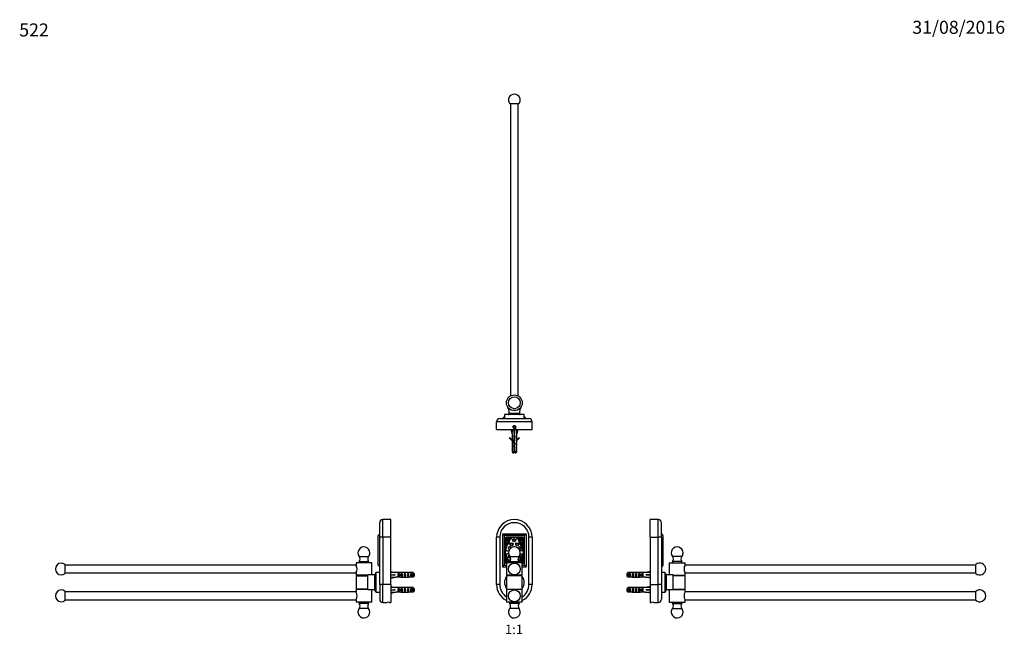
# Paper-space layout 'Layout1' of a CAD drawing. Units: millimetres. Extents: x 66 to 1481, y 37 to 1668.
# Drawn here: x 179 to 1427, y 890 to 1668 of the extents above; entities that cross this region are included whole.
import ezdxf
from ezdxf.enums import TextEntityAlignment as Align

# ---------------------------------------------------------------- set-up
doc = ezdxf.new("R2010")
doc.units = ezdxf.units.MM
for name, color, linetype in [('DV1_Défaut', 7, 'Continuous'), ('DV2_Défaut', 7, 'Continuous'), ('DV3_Défaut', 7, 'Continuous'), ('DV4_Défaut', 7, 'Continuous'), ('Défaut', 7, 'Continuous')]:
    doc.layers.add(name, color=color, linetype=linetype)
doc.styles.add('SEACAD_ArialB', font='arialbd.ttf')

# ---------------------------------------------------------------- blocks, each defined once
blk = doc.blocks.new('SE')
at = {"layer": 'DV1_Défaut', "color": 7, "linetype": 'Continuous'}
for p, q in [((783.2, 952.8), (783.2, 1012.8)), ((787.2, 1012.8), (783.2, 1012.8)), ((787.2, 1012.8), (787.2, 952.8)), ((790.6, 1017.1), (790.6, 975.4)), ((790.6, 1017.1), (820.6, 1017.1)), ((790.6, 1017.1), (792.6, 1015.1)), ((818.6, 1015.1), (792.6, 1015.1)), ((792.6, 1015.1), (792.6, 977.4)), ((794.1, 1011.8), (794.1, 980.8)), ((794.4, 1012.4), (794.4, 1008.7)), ((795.8, 1012.4), (794.4, 1012.4)), ((816.1, 1012.8), (795.1, 1012.8)), ((798.6, 1012.4), (796.8, 1012.4)), ((810.5, 1012.4), (800.4, 1012.4)), ((802.4, 1012.3), (801.8, 1012.3)), ((809, 1012.3), (808.4, 1012.3)), ((814.1, 1012.4), (812.3, 1012.4)), ((816.4, 1012.4), (815, 1012.4)), ((816.4, 1008.7), (816.4, 1012.4)), ((817.1, 980.8), (817.1, 1011.8)), ((820.6, 1017.1), (818.6, 1015.1)), ((818.6, 977.4), (818.6, 1015.1)), ((820.6, 1017.1), (820.6, 975.4)), ((824.2, 952.8), (824.2, 1012.8)), ((828.2, 1012.8), (824.2, 1012.8)), ((828.2, 1012.8), (828.2, 952.8)), ((794.4, 1008.1), (794.4, 997.9)), ((794.8, 1003.5), (794.8, 1003.5)), ((816.1, 1003.5), (816.1, 1003.5)), ((816.4, 997.9), (816.4, 1008.1)), ((794.4, 991.1), (794.4, 986.2)), ((794.4, 986.2), (794.5, 986.3)), ((799.8, 988.4), (811.5, 988.4)), ((816.3, 986.3), (816.4, 986.2)), ((816.4, 986.2), (816.4, 991.1)), ((792.6, 977.4), (790.6, 975.4)), ((790.6, 975.4), (795.7, 975.4)), ((792.6, 977.4), (795.7, 977.4)), ((794.4, 985.6), (794.4, 980.4)), ((794.4, 980.4), (795.7, 980.4)), ((795.1, 979.8), (795.7, 979.8)), ((815.7, 980.6), (795.7, 980.6)), ((795.7, 980.6), (795.7, 964.6)), ((798.2, 980.7), (798.1, 980.6)), ((799.7, 982.1), (811.7, 982.1)), ((799.7, 982.1), (799.7, 980.6)), ((811.7, 980.6), (811.7, 982.1)), ((812.7, 980.6), (812.7, 980.7)), ((815.7, 964.6), (815.7, 980.6)), ((815.7, 980.4), (816.4, 980.4)), ((815.7, 979.8), (816.1, 979.8)), ((815.7, 977.4), (818.6, 977.4)), ((815.7, 975.4), (820.6, 975.4)), ((816.4, 980.4), (816.4, 985.6)), ((818.6, 977.4), (820.6, 975.4)), ((815.7, 964.6), (795.7, 964.6)), ((815.7, 964.1), (795.7, 964.1)), ((795.7, 964.1), (795.7, 947.1)), ((796.7, 964.6), (796.7, 964.1)), ((814.7, 964.1), (814.7, 964.6)), ((815.7, 947.1), (815.7, 964.1)), ((787.2, 952.8), (783.2, 952.8)), ((828.2, 952.8), (824.2, 952.8)), ((795.7, 947.1), (815.7, 947.1)), ((815.7, 946.6), (795.7, 946.6)), ((795.7, 946.6), (795.7, 930.6)), ((796.7, 947.1), (796.7, 946.6)), ((814.7, 946.6), (814.7, 947.1)), ((815.7, 930.6), (815.7, 946.6)), ((815.7, 930.6), (795.7, 930.6)), ((799.7, 930.6), (799.7, 929.1)), ((811.7, 929.1), (799.7, 929.1)), ((811.7, 929.1), (811.7, 930.6)), ((811.5, 922.7), (799.8, 922.7))]:
    blk.add_line(p, q, dxfattribs=at)
for centre, radius in [((805.4, 1009.1), 2), ((802.1, 1003.9), 2), ((802.1, 1003.9), 1.4), ((805.4, 1009.1), 1.4), ((809.3, 1003.9), 2), ((809.3, 1003.9), 1.4), ((805.7, 972.6), 7.5), ((805.7, 938.6), 7.5)]:
    blk.add_circle(centre, radius, dxfattribs=at)
for centre, radius, start, end in [((805.7, 1012.8), 22.5, 0, 180), ((805.7, 1012.8), 18.5, 0, 180), ((795.1, 1011.8), 1, 90, 180), ((793.9, 1011), 2.36, 282.257, 33.3682), ((793.9, 1010.9), 2.85, 280.0922, 23.7953), ((796.1, 1012.4), 0.226, 171.5095, 213.3682), ((793.7, 1009.6), 3.81, 342.3173, 41.5683), ((796, 1011.2), 1.41, 32.6225, 59.8602), ((793.6, 1009.7), 4.29, 329.0244, 32.6225), ((794.9, 1009.6), 4.62, 320.6188, 33.7329), ((798.9, 1012.5), 0.34, 182.7734, 243.4304), ((794.9, 1009.6), 5.19, 320.9294, 21.2255), ((801, 1012), 1.4, 201.2255, 14.9687), ((801, 1012), 0.824, 145.3946, 26.0409), ((809.8, 1012), 1.4, 165.0313, 338.7745), ((809.8, 1012), 0.824, 153.9591, 34.6054), ((815.9, 1009.6), 5.19, 158.7745, 219.0706), ((815.9, 1009.6), 4.62, 146.2671, 219.3812), ((811.9, 1012.5), 0.34, 296.5696, 357.2266), ((817.2, 1009.7), 4.29, 147.3775, 210.9756), ((817.1, 1009.6), 3.81, 138.4317, 197.6827), ((814.8, 1011.2), 1.41, 120.1398, 147.3775), ((816.9, 1010.9), 2.85, 156.2047, 259.9078), ((816.9, 1011), 2.36, 146.6318, 257.743), ((814.8, 1012.4), 0.226, 326.6318, 8.4905), ((816.1, 1011.8), 1, 0, 90), ((813.3, 994.5), 19.2, 140.6188, 169.8038), ((821.7, 992.5), 29.1, 146.9136, 157.7233), ((794.8, 1003.5), 0.0372, 157.7233, 218.2338), ((813.3, 994.6), 18.6, 140.9294, 178.8429), ((795, 1003.7), 0.3, 218.2338, 335.8932), ((828.8, 988.5), 36.8, 149.0244, 155.8932), ((799.7, 998.8), 2, 19.0522, 253.476), ((805.7, 993.1), 7.5, 0, 218.344), ((799.7, 998.8), 1.4, 11.9022, 260.6259), ((805.4, 998.8), 2, 64.5422, 120.5076), ((811.9, 998.8), 2, 0, 165.4148), ((811.9, 998.8), 1.4, 0, 176.1162), ((811.9, 998.8), 1.4, 268.8093, 0), ((797.5, 994.6), 18.6, 1.4433, 39.0706), ((811.9, 998.8), 2, 279.5107, 0), ((797.5, 994.5), 19.2, 10.1962, 39.3812), ((789.1, 992.5), 29.1, 22.2767, 33.0864), ((782, 988.5), 36.8, 24.1068, 30.9756), ((815.8, 1003.7), 0.3, 204.1068, 321.7662), ((816, 1003.5), 0.0372, 321.7662, 22.2767), ((813.3, 994.5), 19.2, 190.1962, 224.6843), ((794.7, 986.1), 0.3, 21.0859, 137.8624), ((796.3, 993.7), 2, 13.8938, 139.517), ((796.3, 993.7), 2, 226.683, 338.8009), ((813.3, 994.6), 18.6, 187.3571, 222.5398), ((810, 992), 16.1, 201.0859, 222.5593), ((799.7, 989), 2, 125.8863, 292.396), ((799.7, 989), 1.4, 132.4056, 291.1478), ((795.9, 985.3), 5, 319.5303, 38.344), ((815.5, 985.3), 5, 141.656, 220.4697), ((809.3, 984.2), 2, 0, 52.7232), ((811.9, 989), 2, 240.4448, 0), ((811.9, 989), 1.4, 239.2027, 0), ((797.5, 994.6), 18.6, 318.7574, 352.3864), ((805.7, 993.1), 7.5, 321.656, 0), ((797.5, 994.5), 19.2, 317.4775, 349.8038), ((811.9, 989), 1.4, 0, 58.0925), ((800.8, 992), 16.1, 317.4407, 338.9141), ((811.9, 989), 2, 0, 61.6793), ((814.6, 993.7), 2, 44.0746, 145.4987), ((814.6, 993.7), 2, 222.1467, 309.7551), ((816.1, 986.1), 0.3, 42.1376, 158.9141), ((795.1, 980.8), 1, 180, 270), ((810.1, 991.9), 16.9, 201.8943, 221.8215), ((797.9, 980.9), 0.3, 317.8624, 42.5593), ((802.1, 984.2), 2, 130.6405, 209.4518), ((802.1, 984.2), 1.4, 161.7939, 178.2985), ((809.3, 984.2), 1.4, 0, 30.8166), ((809.3, 984.2), 1.4, 349.3998, 0), ((809.3, 984.2), 2, 327.4933, 0), ((812.9, 980.9), 0.3, 137.4407, 222.1376), ((800.7, 991.9), 16.9, 318.1785, 338.1057), ((816.1, 980.8), 1, 270, 0), ((805.7, 955.6), 12.5, 143.1301, 216.8699), ((805.7, 955.6), 12.5, 136.0545, 137.1564), ((805.7, 955.6), 12.5, 42.8436, 43.9455), ((805.7, 955.6), 12.5, 323.1301, 36.8699), ((805.7, 952.8), 22.5, 180, 243.6122), ((805.7, 952.8), 18.5, 180, 237.2796), ((805.7, 952.8), 18.5, 302.7204, 0), ((805.7, 952.8), 22.5, 296.3878, 0), ((805.7, 955.6), 12.5, 222.8436, 223.9455), ((805.7, 955.6), 12.5, 316.0545, 317.1564), ((795.9, 925.8), 5, 321.656, 40.4697), ((815.5, 925.8), 5, 139.5303, 218.344), ((805.7, 918.1), 7.5, 141.656, 180), ((805.7, 918.1), 7.5, 180, 38.344)]:
    blk.add_arc(centre, radius, start, end, dxfattribs=at)
blk = doc.blocks.new('SE1')
at = {"layer": 'DV2_Défaut', "color": 7, "linetype": 'Continuous'}
for p, q in [((635, 1012.8), (635, 1031.3)), ((639, 1012.8), (639, 1035.3)), ((649, 1035.3), (639, 1035.3)), ((649, 1012.8), (649, 1035.3)), ((635, 1017.1), (633, 1015.1)), ((633, 977.4), (633, 1015.1)), ((635, 952.8), (635, 1012.8)), ((639, 1012.8), (635, 1012.8)), ((649, 1012.8), (639, 1012.8)), ((639, 1012.8), (639, 952.8)), ((649, 952.8), (649, 1012.8)), ((609.1, 988.4), (620.9, 988.4)), ((236.5, 967), (236.5, 978.2)), ((605, 977.6), (236.5, 977.6)), ((625, 980.6), (605, 980.6)), ((605, 980.6), (605, 977.6)), ((609, 982.1), (621, 982.1)), ((609, 982.1), (609, 980.6)), ((621, 980.6), (621, 982.1)), ((625, 965.1), (625, 980.6)), ((633, 977.4), (635, 975.4)), ((236.5, 967.6), (605, 967.6)), ((605, 967.6), (605, 964.6)), ((620, 964.6), (605, 964.6)), ((605, 964.1), (620, 964.1)), ((605, 964.1), (605, 947.1)), ((606, 964.6), (606, 964.1)), ((628.1, 965.1), (620, 965.1)), ((620, 964.1), (620, 965.1)), ((620, 947.1), (620, 964.1)), ((629, 945.9), (629, 965.3)), ((630, 967.1), (630, 968.1)), ((635, 968.1), (630, 968.1)), ((630, 967.1), (630, 965.6)), ((630, 965.6), (630, 945.5)), ((649, 969.3), (654.5, 968.1)), ((649, 965.1), (654.5, 965.1)), ((649, 960.8), (654.5, 962.1)), ((655.5, 968.1), (654.5, 968.1)), ((654.5, 962.1), (655.5, 962.1)), ((655.5, 968.1), (655.5, 968)), ((661.9, 968), (655.5, 968)), ((655.5, 962.1), (655.5, 962.1)), ((661.9, 962.1), (655.5, 962.1)), ((658.6, 967.1), (659.5, 967.1)), ((658.6, 967.1), (658.6, 963.1)), ((658.6, 963.1), (659.5, 963.1)), ((660, 965.8), (659.4, 965.8)), ((659.4, 965.8), (659.4, 964.3)), ((660, 964.3), (659.4, 964.3)), ((659.5, 967.1), (659.5, 965.8)), ((659.5, 964.3), (659.5, 963.1)), ((663.5, 965.8), (660, 965.8)), ((660, 965.8), (660, 964.3)), ((663.5, 964.3), (660, 964.3)), ((662.6, 967.1), (663.5, 967.1)), ((662.6, 967.1), (662.6, 965.8)), ((662.6, 964.3), (662.6, 963.1)), ((662.6, 963.1), (663.5, 963.1)), ((664.6, 968.1), (663.1, 968.1)), ((663.1, 962.1), (664.6, 962.1)), ((663.5, 967.1), (663.5, 965.8)), ((663.7, 965.8), (663.5, 965.8)), ((663.5, 965.8), (663.5, 965.1)), ((663.5, 965.1), (663.5, 964.3)), ((663.5, 964.3), (663.5, 963.1)), ((663.7, 964.3), (663.5, 964.3)), ((666.5, 967.1), (667.5, 967.1)), ((666.5, 967.1), (666.5, 963.1)), ((666.5, 963.1), (667.5, 963.1)), ((667.3, 968.1), (667.3, 967.9)), ((667.3, 962.1), (667.3, 962.3)), ((667.5, 967.1), (667.5, 963.1)), ((670.5, 967.1), (671.5, 967.1)), ((670.5, 967.1), (670.5, 963.1)), ((670.5, 963.1), (671.5, 963.1)), ((677.3, 968), (671.4, 968)), ((677.3, 962.1), (671.4, 962.1)), ((671.5, 967.1), (671.5, 963.1)), ((674.5, 967.1), (675.5, 967.1)), ((674.5, 967.1), (674.5, 963.1)), ((674.5, 963.1), (675.5, 963.1)), ((675.5, 967.1), (675.5, 963.1)), ((677.3, 962.1), (677.3, 968)), ((678.5, 966.8), (678.5, 963.4)), ((635, 952.8), (635, 934.3)), ((639, 952.8), (635, 952.8)), ((649, 952.8), (639, 952.8)), ((639, 930.3), (639, 952.8)), ((649, 952.8), (649, 930.3)), ((649, 950.3), (654.5, 949.1)), ((655.5, 949.1), (654.5, 949.1)), ((655.5, 949.1), (655.5, 949)), ((661.9, 949), (655.5, 949)), ((664.6, 949.1), (663.1, 949.1)), ((667.3, 949.1), (667.3, 948.9)), ((677.3, 949), (671.4, 949)), ((677.3, 943.1), (677.3, 949)), ((236.5, 933), (236.5, 944.2)), ((605, 943.6), (236.5, 943.6)), ((620, 947.1), (605, 947.1)), ((620, 946.6), (605, 946.6)), ((605, 946.6), (605, 943.6)), ((606, 947.1), (606, 946.6)), ((620, 946.1), (620, 947.1)), ((628.1, 946.1), (620, 946.1)), ((625, 930.6), (625, 946.1)), ((630, 945.5), (630, 944.1)), ((630, 944.1), (630, 943.1)), ((630, 943.1), (635, 943.1)), ((649, 946.1), (654.5, 946.1)), ((649, 941.8), (654.5, 943.1)), ((654.5, 943.1), (655.5, 943.1)), ((655.5, 943.1), (655.5, 943.1)), ((661.9, 943.1), (655.5, 943.1)), ((658.6, 948.1), (659.5, 948.1)), ((658.6, 948.1), (658.6, 944.1)), ((658.6, 944.1), (659.5, 944.1)), ((660, 946.8), (659.4, 946.8)), ((659.4, 946.8), (659.4, 945.3)), ((660, 945.3), (659.4, 945.3)), ((659.5, 948.1), (659.5, 946.8)), ((659.5, 945.3), (659.5, 944.1)), ((663.5, 946.8), (660, 946.8)), ((660, 946.8), (660, 945.3)), ((663.5, 945.3), (660, 945.3)), ((662.6, 948.1), (663.5, 948.1)), ((662.6, 948.1), (662.6, 946.8)), ((662.6, 945.3), (662.6, 944.1)), ((662.6, 944.1), (663.5, 944.1)), ((663.1, 943.1), (664.6, 943.1)), ((663.5, 948.1), (663.5, 946.8)), ((663.7, 946.8), (663.5, 946.8)), ((663.5, 946.8), (663.5, 946.1)), ((663.5, 946.1), (663.5, 945.3)), ((663.5, 945.3), (663.5, 944.1)), ((663.7, 945.3), (663.5, 945.3)), ((666.5, 948.1), (667.5, 948.1)), ((666.5, 948.1), (666.5, 944.1)), ((666.5, 944.1), (667.5, 944.1)), ((667.3, 943.1), (667.3, 943.3)), ((667.5, 948.1), (667.5, 944.1)), ((670.5, 948.1), (671.5, 948.1)), ((670.5, 948.1), (670.5, 944.1)), ((670.5, 944.1), (671.5, 944.1)), ((677.3, 943.1), (671.4, 943.1)), ((671.5, 948.1), (671.5, 944.1)), ((674.5, 948.1), (675.5, 948.1)), ((674.5, 948.1), (674.5, 944.1)), ((674.5, 944.1), (675.5, 944.1)), ((675.5, 948.1), (675.5, 944.1)), ((678.5, 947.8), (678.5, 944.4)), ((236.5, 933.6), (605, 933.6)), ((605, 933.6), (605, 930.6)), ((625, 930.6), (605, 930.6)), ((609, 930.6), (609, 929.1)), ((621, 929.1), (609, 929.1)), ((621, 929.1), (621, 930.6)), ((639, 930.3), (644.4, 930.3)), ((647.6, 930.3), (649, 930.3)), ((620.9, 922.7), (609.1, 922.7))]:
    blk.add_line(p, q, dxfattribs=at)
for centre, radius, start, end in [((639, 1031.3), 4, 90, 180), ((615, 993.1), 7.5, 0, 218.344), ((605.2, 985.3), 5, 319.5303, 38.344), ((624.8, 985.3), 5, 141.656, 220.4697), ((615, 993.1), 7.5, 321.656, 0), ((231.5, 972.6), 7.5, 48.1897, 311.8103), ((596.3, 972.6), 10, 330.0735, 29.9265), ((628, 967.1), 2, 270, 0), ((628.1, 967.2), 2.09, 270.0865, 296.336), ((231.5, 938.6), 7.5, 48.1897, 311.8103), ((596.3, 938.6), 10, 330.0735, 29.9265), ((628, 944.1), 2, 0, 90), ((628.1, 944), 2.09, 63.6636, 89.9139), ((605.2, 925.8), 5, 321.656, 40.4697), ((624.8, 925.8), 5, 139.5303, 218.344), ((639, 934.3), 4, 180, 270), ((646, 907.9), 22.5, 85.794, 94.2053), ((615, 918.1), 7.5, 141.656, 180), ((615, 918.1), 7.5, 180, 38.344)]:
    blk.add_arc(centre, radius, start, end, dxfattribs=at)
for centre, major_axis, ratio, start_param, end_param in [((667.6, 965.1), (-51.9, 0.8), 0.055876, -1.314474, -1.20343), ((667.6, 965.1), (-51.9, 2.9), 0.014553, 1.205061, 1.316105), ((667.6, 965.1), (-51.9, -2.9), 0.014553, -1.316105, -1.205061), ((667.6, 965.1), (-51.9, -0.8), 0.055876, 1.20343, 1.314474), ((660.8, 965.1), (0, -3), 0.976011, 3.989655, 5.435123), ((663.1, 965.1), (6.74, 0), 0.445101, 1.570796, 1.738244), ((663.1, 965.1), (6.74, 0), 0.445101, 4.544941, 4.712389), ((664.8, 965.1), (0, -3), 0.976011, 3.989655, 4.459709), ((664.8, 965.1), (0, -3), 0.976011, 4.965069, 5.435123), ((670.6, 965.1), (-7.06, 0), 0.425017, 6.030505, 6.283185), ((670.6, 965.1), (7.06, 0), 0.425017, 3.141593, 3.394273), ((664.6, 965.1), (8.33, 0), 0.359989, 1.230959, 1.570796), ((664.6, 965.1), (8.33, 0), 0.359989, 4.712389, 5.052226), ((668.2, 965.1), (0, -3), 0.760351, 3.989655, 5.435123), ((667.6, 965.1), (-8.33, 0), 0.359989, 4.738067, 4.890466), ((667.6, 965.1), (-8.33, 0), 0.359989, 1.39272, 1.545119), ((667.2, 965.1), (6.74, 0), 0.445101, 1.387338, 1.545119), ((667.2, 965.1), (6.74, 0), 0.445101, 4.738067, 4.895847), ((669.6, 965.1), (-6.74, 0), 0.445101, 4.712389, 5.052226), ((669.6, 965.1), (-6.74, 0), 0.445101, 1.230959, 1.570796), ((669.6, 965.1), (10.5, 0), 0.285569, 1.403348, 1.570796), ((669.6, 965.1), (10.5, 0), 0.285569, 4.712389, 4.879837), ((672.2, 965.1), (0, -3), 0.760351, 3.989655, 5.435123), ((676.2, 965.1), (0, -3), 0.760351, 3.989655, 5.435123), ((667.6, 946.1), (-51.9, 0.8), 0.055876, -1.314474, -1.20343), ((663.1, 946.1), (6.74, 0), 0.445101, 1.570796, 1.738244), ((664.6, 946.1), (8.33, 0), 0.359989, 1.230959, 1.570796), ((667.6, 946.1), (-8.33, 0), 0.359989, 4.738067, 4.890466), ((667.2, 946.1), (6.74, 0), 0.445101, 1.387338, 1.545119), ((669.6, 946.1), (-6.74, 0), 0.445101, 4.712389, 5.052226), ((669.6, 946.1), (10.5, 0), 0.285569, 1.403348, 1.570796), ((667.6, 946.1), (-51.9, 2.9), 0.014553, 1.205061, 1.316105), ((667.6, 946.1), (-51.9, -2.9), 0.014553, -1.316105, -1.205061), ((667.6, 946.1), (-51.9, -0.8), 0.055876, 1.20343, 1.314474), ((660.8, 946.1), (0, -3), 0.976011, 3.989655, 5.435123), ((663.1, 946.1), (6.74, 0), 0.445101, 4.544941, 4.712389), ((664.8, 946.1), (0, -3), 0.976011, 3.989655, 4.459709), ((664.8, 946.1), (0, -3), 0.976011, 4.965069, 5.435123), ((670.6, 946.1), (-7.06, 0), 0.425017, 6.030505, 6.283185), ((670.6, 946.1), (7.06, 0), 0.425017, 3.141593, 3.394273), ((664.6, 946.1), (8.33, 0), 0.359989, 4.712389, 5.052226), ((668.2, 946.1), (0, -3), 0.760351, 3.989655, 5.435123), ((667.6, 946.1), (-8.33, 0), 0.359989, 1.39272, 1.545119), ((667.2, 946.1), (6.74, 0), 0.445101, 4.738067, 4.895847), ((669.6, 946.1), (-6.74, 0), 0.445101, 1.230959, 1.570796), ((669.6, 946.1), (10.5, 0), 0.285569, 4.712389, 4.879837), ((672.2, 946.1), (0, -3), 0.760351, 3.989655, 5.435123), ((676.2, 946.1), (0, -3), 0.760351, 3.989655, 5.435123)]:
    blk.add_ellipse(centre, major_axis=major_axis, ratio=ratio, start_param=start_param, end_param=end_param, dxfattribs=at)
for points, knots in [([(629, 965.3), (629.2, 965.4), (629.3, 965.4), (629.5, 965.6), (629.6, 965.7), (629.7, 965.8), (629.8, 965.8), (629.9, 965.8), (629.9, 965.8), (629.9, 965.8), (630, 965.8), (630, 965.7), (630, 965.7), (630, 965.6)], [0, 0, 0, 0, 0.25, 0.25, 0.5, 0.5, 0.625, 0.625, 0.75, 0.75, 0.875, 0.875, 1, 1, 1, 1]), ([(630, 945.5), (630, 945.5), (630, 945.5), (630, 945.4), (629.9, 945.4), (629.9, 945.3), (629.9, 945.4), (629.8, 945.4), (629.7, 945.4), (629.6, 945.5), (629.5, 945.6), (629.3, 945.7), (629.2, 945.8), (629, 945.9)], [0, 0, 0, 0, 0.125, 0.125, 0.25, 0.25, 0.375, 0.375, 0.5, 0.5, 0.75, 0.75, 1, 1, 1, 1])]:
    blk.add_open_spline(points, degree=3, knots=knots, dxfattribs=at)
for points in [[(678.5, 966.8), (678.1, 967.2), (677.7, 967.6), (677.3, 968)], [(678.5, 963.4), (678.1, 962.9), (677.7, 962.5), (677.3, 962.1)], [(678.5, 947.8), (678.1, 948.2), (677.7, 948.6), (677.3, 949)], [(678.5, 944.4), (678.1, 943.9), (677.7, 943.5), (677.3, 943.1)]]:
    blk.add_open_spline(points, degree=3, dxfattribs=at)
blk = doc.blocks.new('SE2')
at = {"layer": 'DV3_Défaut', "color": 7, "linetype": 'Continuous'}
for p, q in [((978, 1012.8), (978, 1035.3)), ((988, 1035.3), (978, 1035.3)), ((988, 1012.8), (988, 1035.3)), ((992, 1012.8), (992, 1031.3)), ((978, 1012.8), (978, 952.8)), ((978, 1012.8), (988, 1012.8)), ((988, 952.8), (988, 1012.8)), ((992, 1012.8), (988, 1012.8)), ((992, 1017.1), (994, 1015.1)), ((992, 1012.8), (992, 952.8)), ((994, 1015.1), (994, 977.4)), ((1017.9, 988.4), (1006.1, 988.4)), ((994, 977.4), (992, 975.4)), ((1002, 980.6), (1022, 980.6)), ((1002, 980.6), (1002, 965.1)), ((1018, 982.1), (1006, 982.1)), ((1006, 982.1), (1006, 980.6)), ((1018, 980.6), (1018, 982.1)), ((1022, 977.6), (1022, 980.6)), ((1390.5, 977.6), (1022, 977.6)), ((1390.5, 967), (1390.5, 978.2)), ((948.5, 963.4), (948.5, 966.8)), ((949.7, 968), (949.7, 962.1)), ((955.5, 968), (949.7, 968)), ((955.5, 962.1), (949.7, 962.1)), ((951.5, 963.1), (951.5, 967.1)), ((951.5, 967.1), (952.5, 967.1)), ((951.5, 963.1), (952.5, 963.1)), ((952.5, 967.1), (952.5, 963.1)), ((955.5, 968), (955.6, 968)), ((955.5, 963.1), (955.5, 967.1)), ((955.5, 967.1), (956.5, 967.1)), ((955.5, 963.1), (956.5, 963.1)), ((955.5, 962.1), (955.6, 962.1)), ((955.6, 968), (955.6, 968)), ((955.6, 962.1), (955.6, 962.1)), ((956.5, 967.1), (956.5, 963.1)), ((957.3, 968.1), (957.3, 967.9)), ((957.3, 962.1), (957.3, 962.3)), ((959.5, 963.1), (959.5, 967.1)), ((959.5, 967.1), (960.5, 967.1)), ((959.5, 963.1), (960.5, 963.1)), ((960.5, 967.1), (960.5, 963.1)), ((963.9, 968.1), (962.4, 968.1)), ((962.4, 962.1), (963.9, 962.1)), ((963.2, 968.1), (963.2, 967.8)), ((963.2, 962.1), (963.2, 962.4)), ((963.5, 965.8), (963.3, 965.8)), ((963.5, 964.3), (963.3, 964.3)), ((963.5, 967.1), (964.3, 967.1)), ((963.5, 965.8), (963.5, 967.1)), ((966.9, 965.8), (963.5, 965.8)), ((963.5, 965.8), (963.5, 965.1)), ((963.5, 965.1), (963.5, 964.3)), ((963.5, 963.1), (963.5, 964.3)), ((966.9, 964.3), (963.5, 964.3)), ((963.5, 963.1), (964.3, 963.1)), ((964.3, 967.1), (964.3, 965.8)), ((964.3, 964.3), (964.3, 963.1)), ((965, 968), (965.3, 968)), ((965, 968), (965, 968)), ((965, 962.1), (965, 962.2)), ((965, 962.1), (965.3, 962.1)), ((971.5, 968), (965.3, 968)), ((971.5, 962.1), (965.3, 962.1)), ((967.5, 965.8), (966.9, 965.8)), ((966.9, 965.8), (966.9, 964.3)), ((967.5, 964.3), (966.9, 964.3)), ((967.5, 965.8), (967.5, 967.1)), ((967.5, 967.1), (968.3, 967.1)), ((967.5, 965.8), (967.5, 964.3)), ((967.5, 963.1), (967.5, 964.3)), ((967.5, 963.1), (968.3, 963.1)), ((968.3, 967.1), (968.3, 963.1)), ((971.5, 968.1), (971.5, 968)), ((972.5, 968.1), (971.5, 968.1)), ((971.5, 962.1), (971.5, 962.1)), ((971.5, 962.1), (972.5, 962.1)), ((978, 969.3), (972.5, 968.1)), ((978, 965.1), (972.5, 965.1)), ((978, 960.8), (972.5, 962.1)), ((997, 968.1), (992, 968.1)), ((997, 967.1), (997, 968.1)), ((997, 965.6), (997, 967.1)), ((997, 945.5), (997, 965.6)), ((997.9, 965.3), (997.9, 945.9)), ((1007, 965.1), (998.9, 965.1)), ((1007, 964.1), (1007, 965.1)), ((1007, 964.6), (1022, 964.6)), ((1007, 947.1), (1007, 964.1)), ((1022, 964.1), (1007, 964.1)), ((1021, 964.1), (1021, 964.6)), ((1022, 964.6), (1022, 967.6)), ((1022, 967.6), (1390.5, 967.6)), ((1022, 947.1), (1022, 964.1)), ((949.7, 949), (949.7, 943.1)), ((955.5, 949), (949.7, 949)), ((955.5, 949), (955.6, 949)), ((955.6, 949), (955.6, 949)), ((957.3, 949.1), (957.3, 948.9)), ((963.9, 949.1), (962.4, 949.1)), ((963.2, 949.1), (963.2, 948.8)), ((965, 949), (965.3, 949)), ((965, 949), (965, 949)), ((971.5, 949), (965.3, 949)), ((971.5, 949.1), (971.5, 949)), ((972.5, 949.1), (971.5, 949.1)), ((978, 950.3), (972.5, 949.1)), ((978, 952.8), (978, 930.3)), ((978, 952.8), (988, 952.8)), ((988, 930.3), (988, 952.8)), ((992, 952.8), (988, 952.8)), ((992, 952.8), (992, 934.3)), ((948.5, 944.4), (948.5, 947.8)), ((955.5, 943.1), (949.7, 943.1)), ((951.5, 944.1), (951.5, 948.1)), ((951.5, 948.1), (952.5, 948.1)), ((951.5, 944.1), (952.5, 944.1)), ((952.5, 948.1), (952.5, 944.1)), ((955.5, 944.1), (955.5, 948.1)), ((955.5, 948.1), (956.5, 948.1)), ((955.5, 944.1), (956.5, 944.1)), ((955.5, 943.1), (955.6, 943.1)), ((955.6, 943.1), (955.6, 943.1)), ((956.5, 948.1), (956.5, 944.1)), ((957.3, 943.1), (957.3, 943.3)), ((959.5, 944.1), (959.5, 948.1)), ((959.5, 948.1), (960.5, 948.1)), ((959.5, 944.1), (960.5, 944.1)), ((960.5, 948.1), (960.5, 944.1)), ((962.4, 943.1), (963.9, 943.1)), ((963.2, 943.1), (963.2, 943.4)), ((963.5, 946.8), (963.3, 946.8)), ((963.5, 945.3), (963.3, 945.3)), ((963.5, 948.1), (964.3, 948.1)), ((963.5, 946.8), (963.5, 948.1)), ((966.9, 946.8), (963.5, 946.8)), ((963.5, 946.8), (963.5, 946.1)), ((963.5, 946.1), (963.5, 945.3)), ((963.5, 944.1), (963.5, 945.3)), ((966.9, 945.3), (963.5, 945.3)), ((963.5, 944.1), (964.3, 944.1)), ((964.3, 948.1), (964.3, 946.8)), ((964.3, 945.3), (964.3, 944.1)), ((965, 943.1), (965, 943.2)), ((965, 943.1), (965.3, 943.1)), ((971.5, 943.1), (965.3, 943.1)), ((967.5, 946.8), (966.9, 946.8)), ((966.9, 946.8), (966.9, 945.3)), ((967.5, 945.3), (966.9, 945.3)), ((967.5, 946.8), (967.5, 948.1)), ((967.5, 948.1), (968.3, 948.1)), ((967.5, 946.8), (967.5, 945.3)), ((967.5, 944.1), (967.5, 945.3)), ((967.5, 944.1), (968.3, 944.1)), ((968.3, 948.1), (968.3, 944.1)), ((971.5, 943.1), (971.5, 943.1)), ((971.5, 943.1), (972.5, 943.1)), ((978, 946.1), (972.5, 946.1)), ((978, 941.8), (972.5, 943.1)), ((992, 943.1), (997, 943.1)), ((997, 944.1), (997, 945.5)), ((997, 944.1), (997, 943.1)), ((1007, 946.1), (998.9, 946.1)), ((1002, 946.1), (1002, 930.6)), ((1007, 946.1), (1007, 947.1)), ((1007, 947.1), (1022, 947.1)), ((1007, 946.6), (1022, 946.6)), ((1021, 946.6), (1021, 947.1)), ((1022, 943.6), (1022, 946.6)), ((1390.5, 943.6), (1022, 943.6)), ((1390.5, 933), (1390.5, 944.2)), ((978, 930.3), (979.3, 930.3)), ((982.6, 930.3), (988, 930.3)), ((1002, 930.6), (1022, 930.6)), ((1006, 930.6), (1006, 929.1)), ((1006, 929.1), (1018, 929.1)), ((1018, 929.1), (1018, 930.6)), ((1022, 930.6), (1022, 933.6)), ((1022, 933.6), (1390.5, 933.6)), ((1006.1, 922.7), (1017.9, 922.7))]:
    blk.add_line(p, q, dxfattribs=at)
for centre, radius, start, end in [((988, 1031.3), 4, 0, 90), ((1012, 993.1), 7.5, 0, 218.344), ((1002.2, 985.3), 5, 319.5303, 38.344), ((1021.8, 985.3), 5, 141.656, 220.4697), ((1012, 993.1), 7.5, 321.656, 0), ((1030.7, 972.6), 10, 150.0735, 209.9265), ((1395.5, 972.6), 7.5, 0, 131.8103), ((999, 967.1), 2, 180, 270), ((998.9, 967.2), 2.09, 243.6636, 269.9139), ((1395.5, 972.6), 7.5, 228.1897, 0), ((999, 944.1), 2, 90, 180), ((998.9, 944), 2.09, 90.0865, 116.336), ((1030.7, 938.6), 10, 150.0735, 209.9265), ((1395.5, 938.6), 7.5, 0, 131.8103), ((1395.5, 938.6), 7.5, 228.1897, 0), ((981, 907.9), 22.5, 85.7947, 94.206), ((988, 934.3), 4, 270, 0), ((1002.2, 925.8), 5, 321.656, 40.4697), ((1021.8, 925.8), 5, 139.5303, 218.344), ((1012, 918.1), 7.5, 141.656, 180), ((1012, 918.1), 7.5, 180, 38.344)]:
    blk.add_arc(centre, radius, start, end, dxfattribs=at)
for centre, major_axis, ratio, start_param, end_param in [((950.8, 965.1), (0, 3), 0.760351, 3.989655, 5.435123), ((953.7, 965.1), (10.5, 0), 0.285569, 1.209195, 1.403348), ((953.7, 965.1), (10.5, 0), 0.285569, -1.403348, -1.209195), ((957.3, 965.1), (-10.5, 0), 0.285569, 4.712389, 4.879837), ((957.3, 965.1), (-10.5, 0), 0.285569, 1.403348, 1.570796), ((954.8, 965.1), (0, 3), 0.760351, 3.989655, 5.435123), ((957.3, 965.1), (6.74, 0), 0.445101, 1.387338, 1.570796), ((957.3, 965.1), (6.74, 0), 0.445101, 4.712389, 4.895847), ((959.8, 965.1), (-6.74, 0), 0.445101, 4.738067, 5.073991), ((959.8, 965.1), (-6.74, 0), 0.445101, 1.209195, 1.545119), ((959.4, 965.1), (8.33, 0), 0.359989, 1.090818, 1.545119), ((959.4, 965.1), (8.33, 0), 0.359989, 4.738067, 5.192367), ((958.8, 965.1), (0, 3), 0.760351, 3.989655, 5.435123), ((962.4, 965.1), (-8.33, 0), 0.359989, 4.609456, 4.890466), ((962.4, 965.1), (-8.33, 0), 0.359989, 1.39272, 1.673729), ((963.9, 965.1), (-6.74, 0), 0.445101, 4.544941, 4.815322), ((963.9, 965.1), (-6.74, 0), 0.445101, 1.467863, 1.738244), ((966.4, 965.1), (-6.74, 0), 0.445101, 4.879837, 5.192367), ((956.4, 965.1), (-7.06, 0), 0.425017, 3.141593, 3.394273), ((956.4, 965.1), (7.06, 0), 0.425017, 6.030505, 6.283185), ((966.4, 965.1), (-6.74, 0), 0.445101, 1.090818, 1.403348), ((962.2, 965.1), (0, 3), 0.976011, 4.965069, 5.435123), ((962.2, 965.1), (0, 3), 0.976011, 3.989655, 4.459709), ((966.2, 965.1), (0, 3), 0.976011, 3.989655, 5.435123), ((959.4, 965.1), (51.9, 0.8), 0.055876, 1.20343, 1.314474), ((959.4, 965.1), (51.9, 2.9), 0.014553, -1.316105, -1.205061), ((959.4, 965.1), (51.9, -2.9), 0.014553, 1.205061, 1.316105), ((959.4, 965.1), (51.9, -0.8), 0.055876, -1.314474, -1.20343), ((953.7, 946.1), (10.5, 0), 0.285569, 1.209195, 1.403348), ((957.3, 946.1), (-10.5, 0), 0.285569, 4.712389, 4.879837), ((957.3, 946.1), (6.74, 0), 0.445101, 1.387338, 1.570796), ((959.8, 946.1), (-6.74, 0), 0.445101, 4.738067, 5.073991), ((959.4, 946.1), (8.33, 0), 0.359989, 1.090818, 1.545119), ((962.4, 946.1), (-8.33, 0), 0.359989, 4.609456, 4.890466), ((963.9, 946.1), (-6.74, 0), 0.445101, 4.544941, 4.815322), ((966.4, 946.1), (-6.74, 0), 0.445101, 4.879837, 5.192367), ((959.4, 946.1), (51.9, 0.8), 0.055876, 1.20343, 1.314474), ((950.8, 946.1), (0, 3), 0.760351, 3.989655, 5.435123), ((953.7, 946.1), (10.5, 0), 0.285569, -1.403348, -1.209195), ((957.3, 946.1), (-10.5, 0), 0.285569, 1.403348, 1.570796), ((954.8, 946.1), (0, 3), 0.760351, 3.989655, 5.435123), ((957.3, 946.1), (6.74, 0), 0.445101, 4.712389, 4.895847), ((959.8, 946.1), (-6.74, 0), 0.445101, 1.209195, 1.545119), ((959.4, 946.1), (8.33, 0), 0.359989, 4.738067, 5.192367), ((958.8, 946.1), (0, 3), 0.760351, 3.989655, 5.435123), ((962.4, 946.1), (-8.33, 0), 0.359989, 1.39272, 1.673729), ((963.9, 946.1), (-6.74, 0), 0.445101, 1.467863, 1.738244), ((956.4, 946.1), (-7.06, 0), 0.425017, 3.141593, 3.394273), ((956.4, 946.1), (7.06, 0), 0.425017, 6.030505, 6.283185), ((966.4, 946.1), (-6.74, 0), 0.445101, 1.090818, 1.403348), ((962.2, 946.1), (0, 3), 0.976011, 4.965069, 5.435123), ((962.2, 946.1), (0, 3), 0.976011, 3.989655, 4.459709), ((966.2, 946.1), (0, 3), 0.976011, 3.989655, 5.435123), ((959.4, 946.1), (51.9, 2.9), 0.014553, -1.316105, -1.205061), ((959.4, 946.1), (51.9, -2.9), 0.014553, 1.205061, 1.316105), ((959.4, 946.1), (51.9, -0.8), 0.055876, -1.314474, -1.20343)]:
    blk.add_ellipse(centre, major_axis=major_axis, ratio=ratio, start_param=start_param, end_param=end_param, dxfattribs=at)
for points in [[(949.7, 968), (949.3, 967.6), (948.9, 967.2), (948.5, 966.8)], [(949.7, 962.1), (949.3, 962.5), (948.9, 962.9), (948.5, 963.4)], [(949.7, 949), (949.3, 948.6), (948.9, 948.2), (948.5, 947.8)], [(949.7, 943.1), (949.3, 943.5), (948.9, 943.9), (948.5, 944.4)]]:
    blk.add_open_spline(points, degree=3, dxfattribs=at)
for points, knots in [([(997, 965.6), (997, 965.7), (997, 965.7), (997, 965.8), (997, 965.8), (997.1, 965.8), (997.1, 965.8), (997.2, 965.8), (997.2, 965.8), (997.4, 965.7), (997.5, 965.6), (997.7, 965.4), (997.8, 965.4), (997.9, 965.3)], [0, 0, 0, 0, 0.125, 0.125, 0.25, 0.25, 0.375, 0.375, 0.5, 0.5, 0.75, 0.75, 1, 1, 1, 1]), ([(997.9, 945.9), (997.8, 945.8), (997.7, 945.7), (997.5, 945.6), (997.4, 945.5), (997.2, 945.4), (997.2, 945.4), (997.1, 945.4), (997.1, 945.3), (997, 945.4), (997, 945.4), (997, 945.5), (997, 945.5), (997, 945.5)], [0, 0, 0, 0, 0.25, 0.25, 0.5, 0.5, 0.625, 0.625, 0.75, 0.75, 0.875, 0.875, 1, 1, 1, 1])]:
    blk.add_open_spline(points, degree=3, knots=knots, dxfattribs=at)
blk = doc.blocks.new('SE3')
at = {"layer": 'DV4_Défaut', "color": 7, "linetype": 'Continuous'}
for p, q in [((811.2, 1561.7), (800.1, 1561.7)), ((800.7, 1561.7), (800.7, 1191.9)), ((810.7, 1191.9), (810.7, 1561.7)), ((787.2, 1163.2), (824.2, 1163.2)), ((792.6, 1165.2), (790.6, 1163.2)), ((792.6, 1165.2), (793.2, 1165.2)), ((798.2, 1168.2), (793.2, 1168.2)), ((793.2, 1168.2), (793.2, 1163.2)), ((800.8, 1168.2), (798.2, 1168.2)), ((800.8, 1170.2), (810.6, 1170.2)), ((800.8, 1168.2), (800.8, 1170.2)), ((810.6, 1168.2), (800.8, 1168.2)), ((810.6, 1168.2), (810.6, 1170.2)), ((813.1, 1168.2), (810.6, 1168.2)), ((818.2, 1168.2), (813.1, 1168.2)), ((818.2, 1163.2), (818.2, 1168.2)), ((818.2, 1165.2), (818.6, 1165.2)), ((818.6, 1165.2), (820.6, 1163.2)), ((783.2, 1149.2), (783.2, 1159.2)), ((828.2, 1159.2), (783.2, 1159.2)), ((783.2, 1149.2), (828.2, 1149.2)), ((801.4, 1149.2), (802.7, 1143.7)), ((805.1, 1153.2), (804.5, 1152.2)), ((804.5, 1152.2), (805.1, 1151.2)), ((806.2, 1153.2), (805.1, 1153.2)), ((805.1, 1151.2), (806.2, 1151.2)), ((805.7, 1149.2), (805.7, 1143.7)), ((806.8, 1152.2), (806.2, 1153.2)), ((806.2, 1151.2), (806.8, 1152.2)), ((809.9, 1149.2), (808.7, 1143.7)), ((828.2, 1149.2), (828.2, 1159.2)), ((799.6, 1138.8), (799.2, 1138.2)), ((802.7, 1143.7), (802.7, 1140.3)), ((803.4, 1139.6), (802.7, 1140.3)), ((802.7, 1138.7), (803.4, 1138.7)), ((802.7, 1138.7), (802.7, 1136.3)), ((802.7, 1136.3), (803.4, 1135.6)), ((803.4, 1138.7), (803.4, 1139.6)), ((803.4, 1134.7), (803.4, 1135.6)), ((805.2, 1136.5), (804.3, 1134.5)), ((806.2, 1142.7), (805.2, 1142.7)), ((805.2, 1142.7), (805.2, 1136.5)), ((805.4, 1134.5), (806.2, 1136.3)), ((806.2, 1136.3), (806.2, 1142.7)), ((807.9, 1139.6), (808.7, 1140.3)), ((807.9, 1139.6), (807.9, 1138.7)), ((807.9, 1138.7), (808.7, 1138.7)), ((807.9, 1135.6), (808.7, 1136.3)), ((807.9, 1135.6), (807.9, 1134.7)), ((808.7, 1140.3), (808.7, 1143.7)), ((808.7, 1136.3), (808.7, 1138.7)), ((812.1, 1138.2), (811.7, 1138.8)), ((802.7, 1134.7), (802.8, 1134.5)), ((802.7, 1134.7), (802.7, 1132.3)), ((802.7, 1132.3), (803.4, 1131.7)), ((803.4, 1130.7), (802.7, 1130.7)), ((802.7, 1130.7), (802.7, 1128.3)), ((803.4, 1127.7), (802.7, 1128.3)), ((803.4, 1126.7), (802.7, 1126.7)), ((802.7, 1126.7), (802.7, 1124.3)), ((803.4, 1123.7), (802.7, 1124.3)), ((803.4, 1134.7), (802.8, 1134.7)), ((802.8, 1134.7), (802.8, 1134.5)), ((803.4, 1130.7), (803.4, 1131.7)), ((803.4, 1126.7), (803.4, 1127.7)), ((803.4, 1122.7), (803.4, 1123.7)), ((804.3, 1134.5), (805.6, 1130.9)), ((805.6, 1130.9), (804.6, 1128.7)), ((804.6, 1128.7), (805.2, 1126.7)), ((805.2, 1126.7), (805.2, 1120.9)), ((805.2, 1125.6), (805.5, 1125.6)), ((806.7, 1130.8), (805.4, 1134.5)), ((805.7, 1128.6), (806.7, 1130.8)), ((806.2, 1126.8), (805.7, 1128.6)), ((806.2, 1120.9), (806.2, 1126.8)), ((808.6, 1134.7), (807.9, 1134.7)), ((807.9, 1131.7), (808.7, 1132.3)), ((807.9, 1131.7), (807.9, 1130.7)), ((808.7, 1130.7), (807.9, 1130.7)), ((807.9, 1127.7), (808.7, 1128.3)), ((807.9, 1127.7), (807.9, 1126.7)), ((808.7, 1126.7), (807.9, 1126.7)), ((807.9, 1123.7), (808.7, 1124.3)), ((807.9, 1123.7), (807.9, 1122.7)), ((808.6, 1134.5), (808.7, 1134.7)), ((808.6, 1134.5), (808.6, 1134.7)), ((808.7, 1132.3), (808.7, 1134.7)), ((808.7, 1128.3), (808.7, 1130.7)), ((808.7, 1124.3), (808.7, 1126.7)), ((803.4, 1122.7), (802.7, 1122.7)), ((802.7, 1122.7), (802.7, 1120.9)), ((802.7, 1120.9), (805.2, 1120.9)), ((802.7, 1120.9), (803.9, 1119.7)), ((803.9, 1119.7), (805.2, 1119.7)), ((805.2, 1120.9), (805.2, 1119.7)), ((808.7, 1120.9), (806.2, 1120.9)), ((806.2, 1119.7), (806.2, 1120.9)), ((806.2, 1119.7), (807.5, 1119.7)), ((807.5, 1119.7), (808.7, 1120.9)), ((808.7, 1122.7), (807.9, 1122.7)), ((808.7, 1120.9), (808.7, 1122.7))]:
    blk.add_line(p, q, dxfattribs=at)
for centre, radius in [((805.7, 1183.2), 10), ((805.7, 1183.2), 7.5), ((805.7, 1152.2), 1.65)]:
    blk.add_circle(centre, radius, dxfattribs=at)
for centre, radius, start, end in [((805.7, 1566.7), 7.5, 90, 221.8103), ((805.7, 1566.7), 7.5, 318.1897, 90), ((782.5, 1169.9), 16.7, 0.8433, 30), ((828.8, 1169.9), 16.7, 150, 179.1567), ((787.2, 1159.2), 4, 90, 180), ((798.2, 1169.2), 1, 270, 357.6753), ((782.5, 1169.9), 16.7, 357.6753, 0.8433), ((828.8, 1169.9), 16.7, 179.1567, 182.3247), ((813.1, 1169.2), 1, 182.3247, 270), ((824.2, 1159.2), 4, 0, 90), ((805.7, 1152.2), 2, 255, 195), ((796.6, 1132.2), 6.57, 23.0263, 66.4591), ((796.6, 1132.2), 7.27, 20.7123, 65.8453), ((814.7, 1132.2), 7.27, 114.1547, 159.2877), ((814.7, 1132.2), 6.57, 113.5409, 156.9737), ((811.3, 1125.6), 7.13, 210.7166, 217.8559), ((800, 1125.6), 7.13, 322.1441, 329.2834)]:
    blk.add_arc(centre, radius, start, end, dxfattribs=at)
for major_axis, ratio, start_param, end_param in [((-0.8, 51.9), 0.055876, 1.20343, 1.314474), ((-2.9, 51.9), 0.014553, -1.316105, -1.205061), ((2.9, 51.9), 0.014553, 1.205061, 1.316105), ((0.8, 51.9), 0.055876, -1.314474, -1.20343)]:
    blk.add_ellipse((805.7, 1130.6), major_axis=major_axis, ratio=ratio, start_param=start_param, end_param=end_param, dxfattribs=at)
for points in [[(799.2, 1170.1), (799.7, 1170.2), (800.2, 1170.2), (800.8, 1170.2)], [(810.6, 1170.2), (811.1, 1170.2), (811.6, 1170.2), (812.1, 1170.1)], [(805.2, 1125.5), (805.3, 1125.6), (805.4, 1125.6), (805.5, 1125.6)]]:
    blk.add_open_spline(points, degree=3, dxfattribs=at)
for points, weights, knots in [([(804.7, 1135.4), (805.1, 1135.5), (805.7, 1135.6), (805.8, 1135.7), (805.9, 1135.7)], [0.942231581377, 0.908162192275, 1, 0.97913995724, 0.964775793494], [0, 0, 0, 0.8149029, 0.8149029, 1, 1, 1]), ([(805.2, 1141.5), (805.4, 1141.6), (805.7, 1141.6), (805.9, 1141.7), (806.2, 1141.8)], [0.940691502455, 0.955692695331, 1, 0.955692695331, 0.940691502455], [0, 0, 0, 0.5, 0.5, 1, 1, 1]), ([(806.2, 1141.4), (805.9, 1141.4), (805.7, 1141.3), (805.4, 1141.3), (805.2, 1141.3)], [0.950199166777, 0.96694314319, 1, 0.96694314319, 0.950199166777], [0, 0, 0, 0.5, 0.5, 1, 1, 1]), ([(806.2, 1141.1), (805.9, 1141.1), (805.7, 1141), (805.4, 1141), (805.2, 1140.9)], [0.940691502455, 0.955692695331, 1, 0.955692695331, 0.940691502455], [0, 0, 0, 0.5, 0.5, 1, 1, 1]), ([(805.2, 1139.5), (805.4, 1139.6), (805.7, 1139.6), (805.9, 1139.7), (806.2, 1139.8)], [0.940691502455, 0.955692695331, 1, 0.955692695331, 0.940691502455], [0, 0, 0, 0.5, 0.5, 1, 1, 1]), ([(806.2, 1139.4), (805.9, 1139.4), (805.7, 1139.3), (805.4, 1139.3), (805.2, 1139.3)], [0.950199166777, 0.96694314319, 1, 0.96694314319, 0.950199166777], [0, 0, 0, 0.5, 0.5, 1, 1, 1]), ([(806.2, 1139.1), (805.9, 1139.1), (805.7, 1139), (805.4, 1139), (805.2, 1138.9)], [0.940691502455, 0.955692695331, 1, 0.955692695331, 0.940691502455], [0, 0, 0, 0.5, 0.5, 1, 1, 1]), ([(805.2, 1137.5), (805.4, 1137.6), (805.7, 1137.6), (805.9, 1137.7), (806.2, 1137.8)], [0.940691502455, 0.955692695331, 1, 0.955692695331, 0.940691502455], [0, 0, 0, 0.5, 0.5, 1, 1, 1]), ([(806.2, 1137.4), (805.9, 1137.4), (805.7, 1137.3), (805.4, 1137.3), (805.2, 1137.3)], [0.950199166777, 0.96694314319, 1, 0.96694314319, 0.950199166777], [0, 0, 0, 0.5, 0.5, 1, 1, 1]), ([(806.2, 1137.1), (805.9, 1137.1), (805.7, 1137), (805.4, 1137), (805.2, 1136.9)], [0.940691502455, 0.955692695331, 1, 0.955692695331, 0.940691502455], [0, 0, 0, 0.5, 0.5, 1, 1, 1]), ([(805.6, 1135), (804.8, 1134.8), (804.4, 1134.7), (804.4, 1134.7), (804.3, 1134.7)], [0.987694250579, 0.872490233313, 1, 0.997111004036, 0.994346603299], [0, 0, 0, 0.977845, 0.977845, 1, 1, 1]), ([(805.7, 1135.3), (805.7, 1135.3), (805.7, 1135.3), (805.1, 1135.2), (804.6, 1135.1)], [0.989815302517, 0.994697811452, 1, 0.925319228561, 0.933896295254], [0, 0, 0, 0.066291, 0.066291, 1, 1, 1]), ([(805.9, 1129.1), (805.8, 1129), (805.7, 1129), (805.1, 1128.9), (804.6, 1128.8)], [0.968017187509, 0.981436414194, 1, 0.905264122902, 0.944507174094], [0, 0, 0, 0.163845, 0.163845, 1, 1, 1]), ([(805.8, 1133.4), (805.7, 1133.3), (805.7, 1133.3), (805.2, 1133.3), (804.7, 1133.2)], [0.987613354979, 0.993490385588, 1, 0.9393699262, 0.933616014789], [0, 0, 0, 0.0969563, 0.0969563, 1, 1, 1]), ([(806, 1129.4), (805.8, 1129.4), (805.7, 1129.3), (805.2, 1129.3), (804.8, 1129.2)], [0.961491112875, 0.976689833279, 1, 0.945122262814, 0.935201795495], [0, 0, 0, 0.29813, 0.29813, 1, 1, 1]), ([(805.9, 1133.1), (805.8, 1133), (805.7, 1133), (805.2, 1132.9), (804.9, 1132.8)], [0.969070983596, 0.982159897802, 1, 0.929462143693, 0.933200893742], [0, 0, 0, 0.201861, 0.201861, 1, 1, 1]), ([(804.9, 1127.5), (805.3, 1127.6), (805.7, 1127.6), (805.8, 1127.7), (805.9, 1127.7)], [0.933095679415, 0.935370336316, 1, 0.97735650873, 0.962367120721], [0, 0, 0, 0.7405446, 0.7405446, 1, 1, 1]), ([(805, 1129.5), (805.3, 1129.6), (805.7, 1129.6), (805.9, 1129.7), (806.2, 1129.8)], [0.933385898393, 0.938012644417, 1, 0.954029581587, 0.939606627078], [0, 0, 0, 0.574181, 0.574181, 1, 1, 1]), ([(806, 1127.4), (805.8, 1127.4), (805.7, 1127.3), (805.3, 1127.3), (805, 1127.2)], [0.962170093198, 0.977207439854, 1, 0.956957895187, 0.941572119843], [0, 0, 0, 0.346209, 0.346209, 1, 1, 1]), ([(806.1, 1127.1), (805.9, 1127.1), (805.7, 1127), (805.4, 1127), (805.1, 1126.9)], [0.946110249731, 0.962633122915, 1, 0.950567780426, 0.937613287242], [0, 0, 0, 0.430498, 0.430498, 1, 1, 1]), ([(806.2, 1125.4), (805.9, 1125.4), (805.7, 1125.3), (805.4, 1125.3), (805.2, 1125.3)], [0.950199166777, 0.96694314319, 1, 0.96694314319, 0.950199166777], [0, 0, 0, 0.5, 0.5, 1, 1, 1]), ([(805.3, 1131.6), (805.5, 1131.6), (805.7, 1131.6), (806, 1131.7), (806.3, 1131.8)], [0.954591062463, 0.971032118934, 1, 0.941314708749, 0.934041603188], [0, 0, 0, 0.330483, 0.330483, 1, 1, 1]), ([(806.4, 1131.5), (806.1, 1131.4), (805.7, 1131.3), (805.5, 1131.3), (805.4, 1131.3)], [0.936604780668, 0.948524750492, 1, 0.984856974947, 0.973137154207], [0, 0, 0, 0.77269, 0.77269, 1, 1, 1]), ([(806.5, 1131.2), (806.1, 1131.1), (805.7, 1131), (805.6, 1131), (805.5, 1131)], [0.935168332501, 0.920996052185, 1, 0.989417414757, 0.98050665557], [0, 0, 0, 0.881873, 0.881873, 1, 1, 1]), ([(805.5, 1125.6), (805.6, 1125.6), (805.7, 1125.6), (805.9, 1125.7), (806.2, 1125.8)], [0.969850071718, 0.982688006361, 1, 0.955692695331, 0.940691502455], [0, 0, 0, 0.280951, 0.280951, 1, 1, 1])]:
    blk.add_rational_spline(points, weights, degree=2, knots=knots, dxfattribs=at)
blk.add_rational_spline([(804.7, 1133.4), (805.1, 1133.5), (805.6, 1133.6)], [0.942601027638, 0.907989161779, 0.998318947886], degree=2, dxfattribs=at)
blk.add_open_spline([(806.2, 1125.1), (806.1, 1125.1), (806, 1125.1), (805.8, 1125), (805.7, 1125), (805.5, 1125), (805.3, 1124.9), (805.3, 1124.9), (805.2, 1124.9), (805.2, 1124.9)], degree=3, knots=[0, 0, 0, 0, 0.31703, 0.31703, 0.31703, 0.814322, 0.814322, 0.814322, 1, 1, 1, 1], dxfattribs=at)

psp = doc.layouts.get("Layout1")

# ---------------------------------------------------------------- block references
at = {"layer": 'Défaut'}
for name in ['SE3', 'SE1', 'SE', 'SE2']:
    psp.add_blockref(name, (0, 0), dxfattribs=at)

# ---------------------------------------------------------------- texts
at = {"layer": 'Défaut', "color": 7, "linetype": 'Continuous', "style": 'SEACAD_ArialB'}
psp.add_text('1:1', height=12, dxfattribs=at).set_placement((793.8, 902.1), align=Align.TOP_LEFT)
at = {"layer": 'Défaut', "char_height": 16.5, "attachment_point": 1}
for s, insert, width in [('{\\fArial|b0||i0||c0|p34;\\C7;\\H16.5;\\W1.;522}', (178.2, 1663.8), 42.613), ('{\\fArial|b0||i0||c0|p34;\\C7;\\H16.5;\\W1.;31/08/2016}', (1310, 1667.1), 127.839)]:
    psp.add_mtext(s, dxfattribs=dict(at, insert=insert, width=width))

doc.saveas('drawing.dxf')
